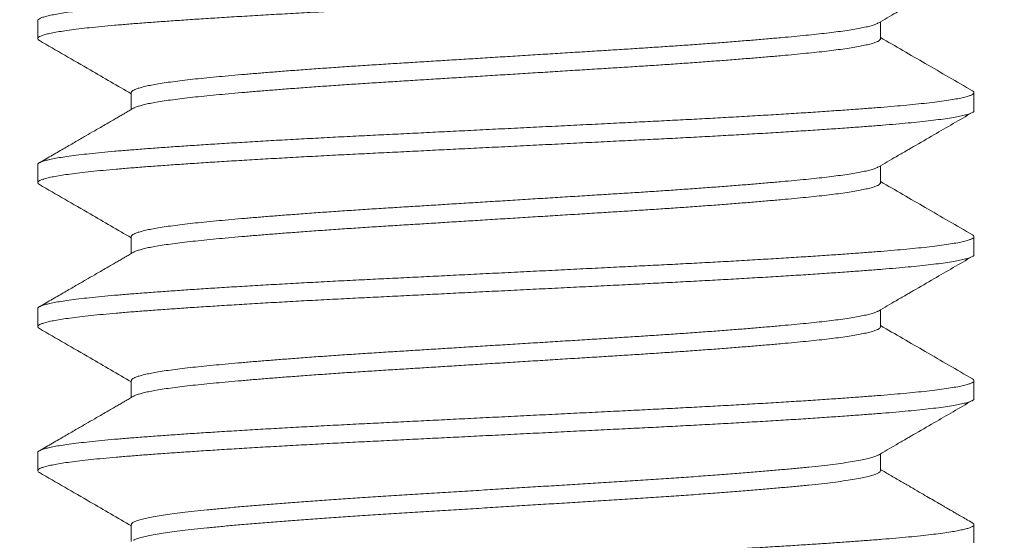
# Model space of a CAD drawing. Extents: x -39 to 195, y -55 to 171.
# Drawn here: x 80 to 80, y -4 to -4 of the extents above; entities that cross this region are included whole.
import ezdxf

# ---------------------------------------------------------------- set-up
doc = ezdxf.new("R2010")
doc.units = 0
doc.header["$MEASUREMENT"] = 0
doc.layers.get('0').update_dxf_attribs({"linetype": 'CONTINUOUS', "lineweight": 15})
doc.layers.get('DEFPOINTS').update_dxf_attribs({"linetype": 'CONTINUOUS'})
doc.layers.add('Text', color=7, linetype='CONTINUOUS')
doc.styles.add('ROMAND', font='romand.shx', dxfattribs={"oblique": 15})
doc.dimstyles.new('ROMAND', dxfattribs={"dimscale": 15, "dimtxt": 0.125, "dimasz": 0.125, "dimexe": 0.0625, "dimexo": 0.0625, "dimgap": 0.09, "dimtad": 0, "dimtih": 1, "dimtoh": 1, "dimdec": 3, "dimzin": 0, "dimdsep": 46, "dimlunit": 4, "dimtxsty": 'ROMAND', "dimcen": 0, "dimadec": 0, "dimazin": 0, "dimtfac": 1, "dimtdec": 3, "dimtofl": 0, "dimtmove": 0, "dimatfit": 3, "dimfxl": 0, "dimtolj": 1, "dimtzin": 0, "dimarcsym": 0})

# ---------------------------------------------------------------- blocks, each defined once
blk = doc.blocks.new('*D11')
at = {"layer": 'DEFPOINTS', "color": 0}
for p in [(80.37702, -1.04107), (83.42428, -1.04107), (82.66843, -3.54107)]:
    blk.add_point(p, dxfattribs=at)
at = {"layer": 'Text', "color": 0, "lineweight": -2}
for p, q in [((83.42428, -0.29107), (83.42428, 0.45893)), ((83.42428, 0.45893), (84.17428, 0.45893)), ((80.75202, -1.04107), (83.79928, -1.04107)), ((83.04343, -3.54107), (83.79928, -3.54107)), ((83.42428, -4.29107), (83.42428, -5.04107))]:
    blk.add_line(p, q, dxfattribs=at)
at = {"layer": 'Text', "color": 0}
for points in [[(83.29928, -0.29107), (83.54928, -0.29107), (83.42428, -1.04107)], [(83.29928, -4.29107), (83.54928, -4.29107), (83.42428, -3.54107)]]:
    blk.add_solid(points, dxfattribs=at)
at = {"layer": 'Text', "color": 0, "insert": (85.92027, 0.45893), "char_height": 0.75, "attachment_point": 5, "style": 'ROMAND'}
blk.add_mtext('\\A1;2{\\H1.000000x;\\S1/2;}"\\PMAX.', dxfattribs=at)
blk = doc.blocks.new('*D4')
at = {"layer": 'DEFPOINTS', "color": 0}
for p in [(80.28745, -3.08589), (80.62797, -3.33559)]:
    blk.add_point(p, dxfattribs=at)
at = {"layer": 'Text', "color": 0, "lineweight": -2}
for p, q in [((83.40157, -5.36941), (81.23279, -3.77909)), ((84.15157, -5.36941), (83.40157, -5.36941))]:
    blk.add_line(p, q, dxfattribs=at)
at = {"layer": 'Text', "color": 0}
blk.add_solid([(81.30671, -3.67829), (81.15888, -3.87989), (80.62797, -3.33559)], dxfattribs=at)
at = {"layer": 'Text', "color": 0, "insert": (88.72063, -5.36941), "char_height": 0.75, "attachment_point": 5, "style": 'ROMAND'}
blk.add_mtext('\\A1;LEVELING NUT\\P(4 per Post)', dxfattribs=at)

msp = doc.modelspace()

# ---------------------------------------------------------------- hatches: boundary and pattern name
h = msp.add_hatch()
h.set_pattern_fill('AR-CONC', color=256, scale=0.25, style=0)
h.set_pattern_definition([(50, (-81.213, -16.4843), (1.79315, -0.15688), [0.1875, -2.0625]), (355, (-81.213, -16.4843), (-0.346878, 1.88048), [0.15, -1.65]), (100.4514, (-81.0636, -16.4973), (1.446273, 1.723599), [0.15935, -1.752855]), (46.1842, (-81.213, -15.9843), (2.668103, -0.413798), [0.28125, -3.09375]), (96.6356, (-80.9907, -16.0187), (2.336657, 2.435295), [0.239026, -2.629282]), (351.1842, (-81.213, -15.9843), (2.336655, 2.435297), [0.225, -2.475]), (21, (-80.963, -16.1093), (1.492268, -1.006547), [0.1875, -2.0625]), (326, (-80.963, -16.1093), (0.608288, 1.812875), [0.15, -1.65]), (71.4514, (-80.8387, -16.1931), (2.100557, 0.806326), [0.15935, -1.752855]), (37.5, (-81.213, -16.48426), (0.0303996, 0.8322346), [0, -1.63, 0, -1.675, 0, -1.65625]), (7.5, (-81.213, -16.4843), (0.657674, 0.9860293), [0, -0.955, 0, -1.5925, 0, -0.63125]), (327.5, (-81.7705, -16.48426), (1.334556, -0.0563872), [0, -0.625, 0, -1.95, 0, -2.5875]), (317.5, (-82.0205, -16.4843), (1.4579654, 0.2502625), [0, -0.8125, 0, -1.295, 0, -1.8375])])
edge = h.paths.add_edge_path()
edge.add_line((79.95396, -7.54107), (70.66845, -7.54107))
edge.add_line((70.66845, -7.54107), (70.66845, -3.54107))
edge.add_line((70.66845, -3.54107), (72.8829, -3.54107))
edge.add_line((72.8829, -3.54107), (72.8829, -6.37877))
edge.add_arc((73.0079, -6.28502), 0.15625, 216.8699, 323.1301)
edge.add_arc((73.2579, -6.28502), 0.15625, 216.8699, 323.1301)
edge.add_line((73.3829, -6.37877), (73.3829, -3.54107))
edge.add_line((73.3829, -3.54107), (79.95396, -3.54107))
edge.add_line((79.95396, -3.54107), (79.95396, -6.37877))
edge.add_arc((80.07896, -6.28502), 0.15625, 216.8699, 323.1301)
edge.add_arc((80.32896, -6.28502), 0.15625, 216.8699, 323.1301)
edge.add_line((80.45396, -6.37877), (80.45396, -3.54107))
edge.add_line((80.45396, -3.54107), (82.66845, -3.54107))
edge.add_line((82.66845, -3.54107), (82.66845, -7.54107))
edge.add_line((82.66845, -7.54107), (80.45396, -7.54107))
edge.add_line((80.45396, -7.54107), (80.45396, -6.69167))
edge.add_arc((80.32896, -6.78542), 0.15625, 36.8699, 143.1301)
edge.add_arc((80.07896, -6.78542), 0.15625, 36.8699, 143.1301)
edge.add_line((79.95396, -6.69167), (79.95396, -7.54107))

# ---------------------------------------------------------------- linework, layer by layer
for p, q in [((79.95394, -3.8103), (79.95394, -3.81991)), ((80.40398, -3.81991), (80.40398, -3.81092)), ((80.0039, -3.84876), (80.0039, -3.85775)), ((80.45394, -3.85837), (80.45394, -3.84876)), ((79.95394, -3.88722), (79.95394, -3.89684)), ((80.40398, -3.89684), (80.40398, -3.88784)), ((80.0039, -3.92568), (80.0039, -3.93468)), ((80.45394, -3.9353), (80.45394, -3.92568)), ((79.95394, -3.96414), (79.95394, -3.97376)), ((80.40398, -3.97376), (80.40398, -3.96477)), ((80.0039, -4.00261), (80.0039, -4.0116)), ((80.45394, -4.01222), (80.45394, -4.00261)), ((79.95394, -4.04107), (79.95394, -4.05068)), ((80.40398, -4.05068), (80.40398, -4.04169)), ((80.0039, -4.07953), (80.0039, -4.08852)), ((80.45394, -4.08914), (80.45394, -4.07953))]:
    msp.add_line(p, q)
at = {"color": 8}
for points, knots in [([(80.453, -3.77083), (80.4531, -3.77088), (80.45363, -3.77113), (80.45394, -3.77157), (80.45396, -3.77216), (80.45331, -3.77275), (80.45204, -3.77336), (80.4501, -3.77399), (80.44744, -3.77464), (80.44403, -3.77531), (80.43992, -3.77598), (80.43513, -3.77664), (80.42969, -3.77731), (80.42374, -3.77795), (80.41736, -3.77857), (80.4106, -3.77917), (80.40336, -3.77976), (80.3956, -3.78036), (80.38717, -3.78098), (80.37802, -3.78162), (80.36817, -3.78228), (80.35783, -3.78295), (80.34703, -3.78361), (80.33582, -3.78428), (80.32448, -3.78493), (80.31307, -3.78556), (80.30166, -3.78618), (80.29008, -3.78678), (80.27831, -3.78736), (80.26611, -3.78797), (80.25344, -3.7886), (80.24031, -3.78926), (80.22703, -3.78992), (80.21365, -3.79058), (80.20023, -3.79125), (80.18708, -3.79191), (80.17425, -3.79254), (80.16179, -3.79317), (80.14949, -3.79378), (80.13739, -3.79438), (80.12526, -3.79498), (80.11309, -3.7956), (80.10088, -3.79624), (80.08889, -3.79689), (80.07719, -3.79755), (80.06582, -3.79822), (80.05504, -3.79888), (80.04487, -3.79952), (80.03533, -3.80014), (80.02624, -3.80077), (80.01764, -3.80138), (80.00939, -3.802), (80.00152, -3.80261), (79.99406, -3.80324), (79.98715, -3.80388), (79.98082, -3.80453), (79.9751, -3.80519), (79.97012, -3.80584), (79.96585, -3.80649), (79.96228, -3.80712), (79.95934, -3.80774), (79.95702, -3.80837), (79.95529, -3.80899), (79.95427, -3.80962), (79.95384, -3.81006), (79.95396, -3.81028), (79.95396, -3.8103)], [0, 0, 0, 0, 0.00355, 0.01897, 0.034313, 0.049741, 0.065262, 0.080857, 0.097456, 0.114092, 0.130741, 0.14738, 0.163984, 0.18053, 0.196056, 0.211491, 0.226835, 0.242248, 0.257757, 0.274288, 0.290883, 0.307516, 0.324166, 0.340806, 0.357414, 0.373022, 0.38856, 0.40401, 0.41936, 0.434757, 0.451194, 0.467719, 0.48431, 0.500941, 0.51759, 0.534232, 0.549896, 0.565512, 0.581062, 0.596526, 0.611887, 0.628204, 0.644633, 0.661151, 0.677737, 0.694366, 0.711014, 0.726708, 0.742377, 0.758002, 0.773562, 0.78904, 0.805344, 0.821651, 0.838071, 0.854584, 0.871165, 0.887791, 0.903487, 0.919183, 0.934857, 0.950489, 0.966061, 0.982488, 0.998802, 1, 1, 1, 1]), ([(80.45387, -3.78145), (80.45388, -3.78153), (80.45394, -3.78181), (80.4534, -3.7823), (80.45223, -3.7829), (80.45036, -3.78353), (80.44779, -3.78418), (80.44445, -3.78485), (80.44043, -3.78552), (80.43572, -3.78618), (80.43035, -3.78685), (80.42447, -3.78749), (80.41815, -3.78811), (80.41146, -3.78872), (80.40427, -3.7893), (80.39658, -3.7899), (80.38821, -3.79052), (80.37913, -3.79116), (80.36933, -3.79182), (80.35904, -3.79248), (80.34829, -3.79315), (80.33713, -3.79382), (80.32583, -3.79447), (80.31445, -3.7951), (80.30307, -3.79572), (80.2915, -3.79632), (80.27976, -3.79691), (80.26758, -3.79751), (80.25494, -3.79814), (80.24183, -3.7988), (80.22857, -3.79946), (80.2152, -3.80012), (80.20178, -3.80079), (80.18862, -3.80144), (80.17578, -3.80208), (80.1633, -3.80271), (80.15098, -3.80332), (80.13886, -3.80392), (80.1267, -3.80453), (80.11451, -3.80514), (80.10227, -3.80578), (80.09026, -3.80643), (80.07852, -3.80709), (80.06711, -3.80776), (80.05628, -3.80841), (80.04607, -3.80906), (80.03647, -3.80968), (80.02733, -3.81031), (80.01867, -3.81092), (80.01035, -3.81154), (80.00242, -3.81215), (79.99489, -3.81278), (79.98792, -3.81342), (79.98152, -3.81407), (79.97573, -3.81473), (79.97067, -3.81538), (79.96633, -3.81603), (79.96269, -3.81666), (79.95966, -3.81728), (79.95727, -3.81791), (79.95547, -3.81853), (79.95431, -3.81917), (79.95385, -3.8198), (79.95399, -3.82037), (79.95461, -3.82075), (79.95488, -3.82092)], [0, 0, 0, 0, 0.006462, 0.021879, 0.03739, 0.052978, 0.069571, 0.086205, 0.102855, 0.119497, 0.136107, 0.152661, 0.168198, 0.183645, 0.198994, 0.214395, 0.229894, 0.246417, 0.263006, 0.279637, 0.296287, 0.31293, 0.329544, 0.34516, 0.360708, 0.37617, 0.391529, 0.406914, 0.42334, 0.439857, 0.456441, 0.47307, 0.489719, 0.506364, 0.522033, 0.537657, 0.553216, 0.568692, 0.584066, 0.600369, 0.616787, 0.633297, 0.649877, 0.666503, 0.683151, 0.698847, 0.71452, 0.730152, 0.745723, 0.761212, 0.777531, 0.793826, 0.810235, 0.826738, 0.843313, 0.859936, 0.875632, 0.891329, 0.907007, 0.922647, 0.938227, 0.954666, 0.970996, 0.987283, 1, 1, 1, 1]), ([(80.40282, -3.81156), (80.40273, -3.81162), (80.40233, -3.81189), (80.40109, -3.81238), (80.39906, -3.81303), (80.39639, -3.81369), (80.39316, -3.81436), (80.3894, -3.81503), (80.3851, -3.81569), (80.3804, -3.81634), (80.37534, -3.81696), (80.36998, -3.81756), (80.36423, -3.81815), (80.35808, -3.81874), (80.35138, -3.81936), (80.34411, -3.82), (80.33628, -3.82066), (80.32804, -3.82133), (80.31944, -3.822), (80.31051, -3.82267), (80.30147, -3.82332), (80.29236, -3.82395), (80.28326, -3.82456), (80.274, -3.82517), (80.26461, -3.82575), (80.25486, -3.82636), (80.24474, -3.82699), (80.23426, -3.82764), (80.22364, -3.8283), (80.21295, -3.82897), (80.20221, -3.82964), (80.19168, -3.83029), (80.18141, -3.83093), (80.17143, -3.83155), (80.16157, -3.83216), (80.15186, -3.83277), (80.14214, -3.83337), (80.13238, -3.83399), (80.12259, -3.83463), (80.11298, -3.83528), (80.10359, -3.83594), (80.09445, -3.8366), (80.08579, -3.83726), (80.07762, -3.8379), (80.06994, -3.83853), (80.06263, -3.83915), (80.05569, -3.83977), (80.04904, -3.84038), (80.04269, -3.841), (80.03667, -3.84163), (80.03109, -3.84227), (80.02597, -3.84292), (80.02134, -3.84358), (80.01729, -3.84423), (80.01382, -3.84487), (80.0109, -3.8455), (80.00848, -3.84613), (80.00657, -3.84675), (80.00512, -3.84738), (80.00423, -3.84801), (80.00385, -3.84847), (80.00393, -3.84872), (80.00395, -3.84876)], [0, 0, 0, 0, 0.005146, 0.021702, 0.039326, 0.056993, 0.074677, 0.092353, 0.109995, 0.127577, 0.144079, 0.160485, 0.176787, 0.193144, 0.209605, 0.227154, 0.244774, 0.262438, 0.280122, 0.2978, 0.315445, 0.332031, 0.348545, 0.364967, 0.381279, 0.397619, 0.415065, 0.432608, 0.450222, 0.467884, 0.485567, 0.503246, 0.519888, 0.536483, 0.553008, 0.569445, 0.585773, 0.603089, 0.620526, 0.638061, 0.655671, 0.67333, 0.691012, 0.707683, 0.72433, 0.740933, 0.75747, 0.773922, 0.791254, 0.808559, 0.825987, 0.843515, 0.86112, 0.878776, 0.895446, 0.912119, 0.928771, 0.945382, 0.96193, 0.97939, 0.996733, 1, 1, 1, 1]), ([(80.40392, -3.81991), (80.40393, -3.82), (80.40398, -3.82027), (80.40354, -3.82076), (80.40261, -3.82136), (80.40111, -3.82199), (80.39905, -3.82264), (80.39639, -3.82331), (80.39316, -3.82398), (80.3894, -3.82464), (80.3851, -3.82531), (80.3804, -3.82595), (80.37534, -3.82658), (80.36998, -3.82718), (80.36423, -3.82776), (80.35808, -3.82836), (80.35138, -3.82898), (80.34411, -3.82962), (80.33628, -3.83028), (80.32804, -3.83095), (80.31944, -3.83161), (80.31051, -3.83228), (80.30147, -3.83293), (80.29236, -3.83357), (80.28326, -3.83418), (80.274, -3.83478), (80.26461, -3.83537), (80.25486, -3.83597), (80.24474, -3.8366), (80.23426, -3.83726), (80.22364, -3.83792), (80.21295, -3.83858), (80.20221, -3.83925), (80.19168, -3.83991), (80.18141, -3.84055), (80.17143, -3.84117), (80.16157, -3.84178), (80.15186, -3.84238), (80.14214, -3.84299), (80.13238, -3.8436), (80.12259, -3.84424), (80.11298, -3.84489), (80.10359, -3.84555), (80.09445, -3.84622), (80.08579, -3.84688), (80.07762, -3.84752), (80.06994, -3.84814), (80.06263, -3.84877), (80.05569, -3.84938), (80.04904, -3.85), (80.04269, -3.85062), (80.03667, -3.85124), (80.03109, -3.85188), (80.02597, -3.85253), (80.02134, -3.85319), (80.01729, -3.85384), (80.01382, -3.85449), (80.0109, -3.85512), (80.00848, -3.85574), (80.0066, -3.85637), (80.00546, -3.85682), (80.00511, -3.85707), (80.00505, -3.85711)], [0, 0, 0, 0, 0.006823, 0.023198, 0.039673, 0.05623, 0.073855, 0.091523, 0.109208, 0.126885, 0.144528, 0.162112, 0.178614, 0.195022, 0.211324, 0.227682, 0.244144, 0.261695, 0.279315, 0.296981, 0.314666, 0.332344, 0.349991, 0.366577, 0.383092, 0.399515, 0.415829, 0.432169, 0.449617, 0.46716, 0.484776, 0.502439, 0.520123, 0.537803, 0.554446, 0.571042, 0.587568, 0.604006, 0.620335, 0.637652, 0.65509, 0.672626, 0.690237, 0.707897, 0.72558, 0.742252, 0.7589, 0.775504, 0.792043, 0.808495, 0.825828, 0.843135, 0.860564, 0.878093, 0.895698, 0.913355, 0.930027, 0.9467, 0.963354, 0.979965, 0.996515, 1, 1, 1, 1]), ([(80.45304, -3.84776), (80.45308, -3.84778), (80.45357, -3.848), (80.4539, -3.84842), (80.454, -3.84901), (80.45342, -3.8496), (80.45223, -3.85021), (80.45036, -3.85084), (80.44779, -3.85149), (80.44445, -3.85216), (80.44043, -3.85282), (80.43572, -3.85349), (80.43035, -3.85415), (80.42447, -3.8548), (80.41815, -3.85542), (80.41146, -3.85602), (80.40427, -3.85661), (80.39658, -3.85721), (80.38821, -3.85782), (80.37913, -3.85847), (80.36933, -3.85913), (80.35904, -3.85979), (80.34829, -3.86046), (80.33713, -3.86113), (80.32583, -3.86178), (80.31445, -3.86241), (80.30307, -3.86302), (80.2915, -3.86363), (80.27976, -3.86422), (80.26758, -3.86482), (80.25494, -3.86545), (80.24183, -3.8661), (80.22857, -3.86676), (80.2152, -3.86743), (80.20178, -3.8681), (80.18862, -3.86875), (80.17578, -3.86939), (80.1633, -3.87001), (80.15098, -3.87063), (80.13886, -3.87123), (80.1267, -3.87183), (80.11451, -3.87245), (80.10227, -3.87309), (80.09026, -3.87374), (80.07852, -3.8744), (80.06711, -3.87507), (80.05628, -3.87572), (80.04607, -3.87636), (80.03647, -3.87699), (80.02733, -3.87761), (80.01867, -3.87823), (80.01035, -3.87885), (80.00242, -3.87946), (79.99489, -3.88009), (79.98792, -3.88073), (79.98152, -3.88138), (79.97573, -3.88204), (79.97067, -3.88269), (79.96633, -3.88333), (79.96269, -3.88396), (79.95966, -3.88459), (79.95727, -3.88521), (79.95546, -3.88584), (79.95435, -3.88647), (79.95387, -3.88693), (79.95398, -3.88718), (79.95399, -3.88722)], [0, 0, 0, 0, 0.001601, 0.017034, 0.032378, 0.047795, 0.063307, 0.078895, 0.095488, 0.112122, 0.128772, 0.145415, 0.162025, 0.17858, 0.194116, 0.209564, 0.224914, 0.240315, 0.255814, 0.272337, 0.288927, 0.305558, 0.322208, 0.338852, 0.355466, 0.371082, 0.38663, 0.402092, 0.417452, 0.432837, 0.449264, 0.465781, 0.482366, 0.498994, 0.515644, 0.532289, 0.547958, 0.563582, 0.579142, 0.594618, 0.609992, 0.626296, 0.642714, 0.659225, 0.675805, 0.692431, 0.709079, 0.724775, 0.740449, 0.756081, 0.771652, 0.787142, 0.803461, 0.819756, 0.836165, 0.852669, 0.869244, 0.885867, 0.901563, 0.917261, 0.932939, 0.948579, 0.96416, 0.9806, 0.996929, 1, 1, 1, 1]), ([(80.45388, -3.85837), (80.45389, -3.85843), (80.45398, -3.85869), (80.45349, -3.85914), (80.45241, -3.85975), (80.45062, -3.86038), (80.44813, -3.86103), (80.44487, -3.86169), (80.44092, -3.86236), (80.43629, -3.86303), (80.431, -3.86369), (80.42519, -3.86434), (80.41894, -3.86496), (80.4123, -3.86557), (80.40517, -3.86615), (80.39755, -3.86675), (80.38924, -3.86737), (80.38022, -3.86801), (80.37049, -3.86867), (80.36025, -3.86933), (80.34955, -3.87), (80.33844, -3.87067), (80.32717, -3.87132), (80.31582, -3.87195), (80.30447, -3.87257), (80.29292, -3.87317), (80.2812, -3.87376), (80.26905, -3.87436), (80.25643, -3.87499), (80.24335, -3.87564), (80.2301, -3.8763), (80.21674, -3.87697), (80.20332, -3.87764), (80.19016, -3.87829), (80.17731, -3.87893), (80.16482, -3.87955), (80.15248, -3.88017), (80.14033, -3.88077), (80.12815, -3.88138), (80.11593, -3.88199), (80.10367, -3.88263), (80.09163, -3.88328), (80.07986, -3.88394), (80.0684, -3.8846), (80.05754, -3.88526), (80.04727, -3.8859), (80.03762, -3.88653), (80.02842, -3.88715), (80.0197, -3.88777), (80.01132, -3.88839), (80.00332, -3.88901), (79.99573, -3.88963), (79.9887, -3.89027), (79.98223, -3.89092), (79.97636, -3.89158), (79.97123, -3.89223), (79.96682, -3.89287), (79.9631, -3.8935), (79.96, -3.89413), (79.95753, -3.89475), (79.95565, -3.89538), (79.95441, -3.89601), (79.95387, -3.89665), (79.95395, -3.89725), (79.95456, -3.89765), (79.95485, -3.89784)], [0, 0, 0, 0, 0.004586, 0.019989, 0.035489, 0.051067, 0.067653, 0.084283, 0.100931, 0.117574, 0.134189, 0.15075, 0.166295, 0.181754, 0.19711, 0.212497, 0.227984, 0.244497, 0.261079, 0.277706, 0.294354, 0.310998, 0.327616, 0.343237, 0.358794, 0.374267, 0.389637, 0.405008, 0.421421, 0.437928, 0.454505, 0.471129, 0.487776, 0.504422, 0.520094, 0.535724, 0.551291, 0.566778, 0.582164, 0.598455, 0.61486, 0.631359, 0.647932, 0.664553, 0.681198, 0.696895, 0.712571, 0.728209, 0.743787, 0.759286, 0.775619, 0.791902, 0.808298, 0.824791, 0.841358, 0.857976, 0.87367, 0.889367, 0.905048, 0.920692, 0.93628, 0.95273, 0.969072, 0.985351, 1, 1, 1, 1]), ([(80.40282, -3.88848), (80.40273, -3.88855), (80.40233, -3.88881), (80.40109, -3.8893), (80.39906, -3.88995), (80.39639, -3.89062), (80.39316, -3.89129), (80.3894, -3.89195), (80.3851, -3.89262), (80.3804, -3.89326), (80.37534, -3.89388), (80.36998, -3.89449), (80.36423, -3.89507), (80.35808, -3.89567), (80.35138, -3.89629), (80.34411, -3.89693), (80.33628, -3.89759), (80.32804, -3.89825), (80.31944, -3.89892), (80.31051, -3.89959), (80.30147, -3.90024), (80.29236, -3.90087), (80.28326, -3.90149), (80.274, -3.90209), (80.26461, -3.90268), (80.25486, -3.90328), (80.24474, -3.90391), (80.23426, -3.90457), (80.22364, -3.90523), (80.21295, -3.90589), (80.20221, -3.90656), (80.19168, -3.90721), (80.18141, -3.90785), (80.17143, -3.90847), (80.16157, -3.90909), (80.15186, -3.90969), (80.14214, -3.9103), (80.13238, -3.91091), (80.12259, -3.91155), (80.11298, -3.9122), (80.10359, -3.91286), (80.09445, -3.91353), (80.08579, -3.91418), (80.07762, -3.91483), (80.06994, -3.91545), (80.06263, -3.91608), (80.05569, -3.91669), (80.04904, -3.91731), (80.04269, -3.91792), (80.03667, -3.91855), (80.03109, -3.91919), (80.02597, -3.91984), (80.02134, -3.9205), (80.01729, -3.92115), (80.01382, -3.92179), (80.0109, -3.92242), (80.00848, -3.92305), (80.00657, -3.92368), (80.00512, -3.9243), (80.00423, -3.92493), (80.00385, -3.9254), (80.00393, -3.92564), (80.00395, -3.92568)], [0, 0, 0, 0, 0.005146, 0.021702, 0.039326, 0.056993, 0.074677, 0.092353, 0.109995, 0.127577, 0.144079, 0.160485, 0.176787, 0.193144, 0.209605, 0.227154, 0.244774, 0.262438, 0.280122, 0.2978, 0.315445, 0.332031, 0.348545, 0.364967, 0.381279, 0.397619, 0.415065, 0.432608, 0.450222, 0.467884, 0.485567, 0.503246, 0.519888, 0.536483, 0.553008, 0.569445, 0.585773, 0.603089, 0.620526, 0.638061, 0.655671, 0.67333, 0.691012, 0.707683, 0.72433, 0.740933, 0.75747, 0.773922, 0.791254, 0.808559, 0.825987, 0.843515, 0.86112, 0.878776, 0.895446, 0.912119, 0.928771, 0.945382, 0.96193, 0.97939, 0.996733, 1, 1, 1, 1]), ([(80.40392, -3.89684), (80.40393, -3.89692), (80.40398, -3.8972), (80.40354, -3.89768), (80.40261, -3.89829), (80.40111, -3.89892), (80.39905, -3.89957), (80.39639, -3.90023), (80.39316, -3.9009), (80.3894, -3.90157), (80.3851, -3.90223), (80.3804, -3.90288), (80.37534, -3.9035), (80.36998, -3.9041), (80.36423, -3.90469), (80.35808, -3.90528), (80.35138, -3.9059), (80.34411, -3.90654), (80.33628, -3.9072), (80.32804, -3.90787), (80.31944, -3.90854), (80.31051, -3.90921), (80.30147, -3.90986), (80.29236, -3.91049), (80.28326, -3.9111), (80.274, -3.9117), (80.26461, -3.91229), (80.25486, -3.9129), (80.24474, -3.91353), (80.23426, -3.91418), (80.22364, -3.91484), (80.21295, -3.91551), (80.20221, -3.91617), (80.19168, -3.91683), (80.18141, -3.91747), (80.17143, -3.91809), (80.16157, -3.9187), (80.15186, -3.91931), (80.14214, -3.91991), (80.13238, -3.92053), (80.12259, -3.92117), (80.11298, -3.92182), (80.10359, -3.92248), (80.09445, -3.92314), (80.08579, -3.9238), (80.07762, -3.92444), (80.06994, -3.92507), (80.06263, -3.92569), (80.05569, -3.92631), (80.04904, -3.92692), (80.04269, -3.92754), (80.03667, -3.92817), (80.03109, -3.92881), (80.02597, -3.92946), (80.02134, -3.93012), (80.01729, -3.93077), (80.01382, -3.93141), (80.0109, -3.93204), (80.00848, -3.93267), (80.0066, -3.93329), (80.00546, -3.93375), (80.00511, -3.93399), (80.00505, -3.93404)], [0, 0, 0, 0, 0.006823, 0.023198, 0.039673, 0.05623, 0.073855, 0.091523, 0.109208, 0.126885, 0.144528, 0.162112, 0.178614, 0.195022, 0.211324, 0.227682, 0.244144, 0.261695, 0.279315, 0.296981, 0.314666, 0.332344, 0.349991, 0.366577, 0.383092, 0.399515, 0.415829, 0.432169, 0.449617, 0.46716, 0.484776, 0.502439, 0.520123, 0.537803, 0.554446, 0.571042, 0.587568, 0.604006, 0.620335, 0.637652, 0.65509, 0.672626, 0.690237, 0.707897, 0.72558, 0.742252, 0.7589, 0.775504, 0.792043, 0.808495, 0.825828, 0.843135, 0.860564, 0.878093, 0.895698, 0.913355, 0.930027, 0.9467, 0.963354, 0.979965, 0.996515, 1, 1, 1, 1]), ([(80.45304, -3.92468), (80.45308, -3.9247), (80.45357, -3.92492), (80.4539, -3.92534), (80.454, -3.92593), (80.45342, -3.92653), (80.45223, -3.92713), (80.45036, -3.92776), (80.44779, -3.92841), (80.44445, -3.92908), (80.44043, -3.92975), (80.43572, -3.93041), (80.43035, -3.93108), (80.42447, -3.93172), (80.41815, -3.93235), (80.41146, -3.93295), (80.40427, -3.93353), (80.39658, -3.93413), (80.38821, -3.93475), (80.37913, -3.93539), (80.36933, -3.93605), (80.35904, -3.93672), (80.34829, -3.93738), (80.33713, -3.93805), (80.32583, -3.9387), (80.31445, -3.93934), (80.30307, -3.93995), (80.2915, -3.94055), (80.27976, -3.94114), (80.26758, -3.94174), (80.25494, -3.94237), (80.24183, -3.94303), (80.22857, -3.94369), (80.2152, -3.94435), (80.20178, -3.94502), (80.18862, -3.94568), (80.17578, -3.94632), (80.1633, -3.94694), (80.15098, -3.94755), (80.13886, -3.94815), (80.1267, -3.94876), (80.11451, -3.94937), (80.10227, -3.95001), (80.09026, -3.95066), (80.07852, -3.95132), (80.06711, -3.95199), (80.05628, -3.95265), (80.04607, -3.95329), (80.03647, -3.95391), (80.02733, -3.95454), (80.01867, -3.95515), (80.01035, -3.95577), (80.00242, -3.95639), (79.99489, -3.95701), (79.98792, -3.95765), (79.98152, -3.9583), (79.97573, -3.95896), (79.97067, -3.95961), (79.96633, -3.96026), (79.96269, -3.96089), (79.95966, -3.96151), (79.95727, -3.96214), (79.95546, -3.96277), (79.95435, -3.9634), (79.95387, -3.96386), (79.95398, -3.96411), (79.95399, -3.96414)], [0, 0, 0, 0, 0.001601, 0.017034, 0.032378, 0.047795, 0.063307, 0.078895, 0.095488, 0.112122, 0.128772, 0.145415, 0.162025, 0.17858, 0.194116, 0.209564, 0.224914, 0.240315, 0.255814, 0.272337, 0.288927, 0.305558, 0.322208, 0.338852, 0.355466, 0.371082, 0.38663, 0.402092, 0.417452, 0.432837, 0.449264, 0.465781, 0.482366, 0.498994, 0.515644, 0.532289, 0.547958, 0.563582, 0.579142, 0.594618, 0.609992, 0.626296, 0.642714, 0.659225, 0.675805, 0.692431, 0.709079, 0.724775, 0.740449, 0.756081, 0.771652, 0.787142, 0.803461, 0.819756, 0.836165, 0.852669, 0.869244, 0.885867, 0.901563, 0.917261, 0.932939, 0.948579, 0.96416, 0.9806, 0.996929, 1, 1, 1, 1]), ([(80.45388, -3.9353), (80.45389, -3.93536), (80.45398, -3.93561), (80.45349, -3.93607), (80.45241, -3.93667), (80.45062, -3.9373), (80.44813, -3.93795), (80.44487, -3.93862), (80.44092, -3.93929), (80.43629, -3.93995), (80.431, -3.94062), (80.42519, -3.94126), (80.41894, -3.94189), (80.4123, -3.94249), (80.40517, -3.94308), (80.39755, -3.94367), (80.38924, -3.94429), (80.38022, -3.94493), (80.37049, -3.94559), (80.36025, -3.94625), (80.34955, -3.94692), (80.33844, -3.94759), (80.32717, -3.94824), (80.31582, -3.94888), (80.30447, -3.94949), (80.29292, -3.95009), (80.2812, -3.95068), (80.26905, -3.95129), (80.25643, -3.95192), (80.24335, -3.95257), (80.2301, -3.95323), (80.21674, -3.95389), (80.20332, -3.95456), (80.19016, -3.95521), (80.17731, -3.95585), (80.16482, -3.95648), (80.15248, -3.95709), (80.14033, -3.9577), (80.12815, -3.9583), (80.11593, -3.95891), (80.10367, -3.95955), (80.09163, -3.9602), (80.07986, -3.96086), (80.0684, -3.96153), (80.05754, -3.96218), (80.04727, -3.96283), (80.03762, -3.96345), (80.02842, -3.96408), (80.0197, -3.96469), (80.01132, -3.96531), (80.00332, -3.96593), (79.99573, -3.96655), (79.9887, -3.96719), (79.98223, -3.96784), (79.97636, -3.9685), (79.97123, -3.96915), (79.96682, -3.96979), (79.9631, -3.97042), (79.96, -3.97105), (79.95753, -3.97168), (79.95565, -3.97231), (79.95441, -3.97294), (79.95387, -3.97357), (79.95395, -3.97417), (79.95456, -3.97457), (79.95485, -3.97476)], [0, 0, 0, 0, 0.004586, 0.019989, 0.035489, 0.051067, 0.067653, 0.084283, 0.100931, 0.117574, 0.134189, 0.15075, 0.166295, 0.181754, 0.19711, 0.212497, 0.227984, 0.244497, 0.261079, 0.277706, 0.294354, 0.310998, 0.327616, 0.343237, 0.358794, 0.374267, 0.389637, 0.405008, 0.421421, 0.437928, 0.454505, 0.471129, 0.487776, 0.504422, 0.520094, 0.535724, 0.551291, 0.566778, 0.582164, 0.598455, 0.61486, 0.631359, 0.647932, 0.664553, 0.681198, 0.696895, 0.712571, 0.728209, 0.743787, 0.759286, 0.775619, 0.791902, 0.808298, 0.824791, 0.841358, 0.857976, 0.87367, 0.889367, 0.905048, 0.920692, 0.93628, 0.95273, 0.969072, 0.985351, 1, 1, 1, 1]), ([(80.40282, -3.96541), (80.40273, -3.96547), (80.40233, -3.96574), (80.40109, -3.96623), (80.39906, -3.96687), (80.39639, -3.96754), (80.39316, -3.96821), (80.3894, -3.96888), (80.3851, -3.96954), (80.3804, -3.97018), (80.37534, -3.97081), (80.36998, -3.97141), (80.36423, -3.972), (80.35808, -3.97259), (80.35138, -3.97321), (80.34411, -3.97385), (80.33628, -3.97451), (80.32804, -3.97518), (80.31944, -3.97585), (80.31051, -3.97651), (80.30147, -3.97716), (80.29236, -3.9778), (80.28326, -3.97841), (80.274, -3.97901), (80.26461, -3.9796), (80.25486, -3.98021), (80.24474, -3.98084), (80.23426, -3.98149), (80.22364, -3.98215), (80.21295, -3.98281), (80.20221, -3.98348), (80.19168, -3.98414), (80.18141, -3.98478), (80.17143, -3.9854), (80.16157, -3.98601), (80.15186, -3.98662), (80.14214, -3.98722), (80.13238, -3.98783), (80.12259, -3.98847), (80.11298, -3.98913), (80.10359, -3.98979), (80.09445, -3.99045), (80.08579, -3.99111), (80.07762, -3.99175), (80.06994, -3.99238), (80.06263, -3.993), (80.05569, -3.99361), (80.04904, -3.99423), (80.04269, -3.99485), (80.03667, -3.99547), (80.03109, -3.99611), (80.02597, -3.99676), (80.02134, -3.99742), (80.01729, -3.99808), (80.01382, -3.99872), (80.0109, -3.99935), (80.00848, -3.99998), (80.00657, -4.0006), (80.00512, -4.00123), (80.00423, -4.00186), (80.00385, -4.00232), (80.00393, -4.00257), (80.00395, -4.00261)], [0, 0, 0, 0, 0.005146, 0.021702, 0.039326, 0.056993, 0.074677, 0.092353, 0.109995, 0.127577, 0.144079, 0.160485, 0.176787, 0.193144, 0.209605, 0.227154, 0.244774, 0.262438, 0.280122, 0.2978, 0.315445, 0.332031, 0.348545, 0.364967, 0.381279, 0.397619, 0.415065, 0.432608, 0.450222, 0.467884, 0.485567, 0.503246, 0.519888, 0.536483, 0.553008, 0.569445, 0.585773, 0.603089, 0.620526, 0.638061, 0.655671, 0.67333, 0.691012, 0.707683, 0.72433, 0.740933, 0.75747, 0.773922, 0.791254, 0.808559, 0.825987, 0.843515, 0.86112, 0.878776, 0.895446, 0.912119, 0.928771, 0.945382, 0.96193, 0.97939, 0.996733, 1, 1, 1, 1]), ([(80.40392, -3.97376), (80.40393, -3.97384), (80.40398, -3.97412), (80.40354, -3.9746), (80.40261, -3.97521), (80.40111, -3.97584), (80.39905, -3.97649), (80.39639, -3.97716), (80.39316, -3.97782), (80.3894, -3.97849), (80.3851, -3.97915), (80.3804, -3.9798), (80.37534, -3.98042), (80.36998, -3.98102), (80.36423, -3.98161), (80.35808, -3.98221), (80.35138, -3.98283), (80.34411, -3.98347), (80.33628, -3.98413), (80.32804, -3.98479), (80.31944, -3.98546), (80.31051, -3.98613), (80.30147, -3.98678), (80.29236, -3.98741), (80.28326, -3.98802), (80.274, -3.98863), (80.26461, -3.98922), (80.25486, -3.98982), (80.24474, -3.99045), (80.23426, -3.9911), (80.22364, -3.99176), (80.21295, -3.99243), (80.20221, -3.9931), (80.19168, -3.99375), (80.18141, -3.99439), (80.17143, -3.99501), (80.16157, -3.99563), (80.15186, -3.99623), (80.14214, -3.99683), (80.13238, -3.99745), (80.12259, -3.99809), (80.11298, -3.99874), (80.10359, -3.9994), (80.09445, -4.00007), (80.08579, -4.00072), (80.07762, -4.00136), (80.06994, -4.00199), (80.06263, -4.00261), (80.05569, -4.00323), (80.04904, -4.00385), (80.04269, -4.00446), (80.03667, -4.00509), (80.03109, -4.00573), (80.02597, -4.00638), (80.02134, -4.00704), (80.01729, -4.00769), (80.01382, -4.00833), (80.0109, -4.00896), (80.00848, -4.00959), (80.0066, -4.01021), (80.00546, -4.01067), (80.00511, -4.01092), (80.00505, -4.01096)], [0, 0, 0, 0, 0.006823, 0.023198, 0.039673, 0.05623, 0.073855, 0.091523, 0.109208, 0.126885, 0.144528, 0.162112, 0.178614, 0.195022, 0.211324, 0.227682, 0.244144, 0.261695, 0.279315, 0.296981, 0.314666, 0.332344, 0.349991, 0.366577, 0.383092, 0.399515, 0.415829, 0.432169, 0.449617, 0.46716, 0.484776, 0.502439, 0.520123, 0.537803, 0.554446, 0.571042, 0.587568, 0.604006, 0.620335, 0.637652, 0.65509, 0.672626, 0.690237, 0.707897, 0.72558, 0.742252, 0.7589, 0.775504, 0.792043, 0.808495, 0.825828, 0.843135, 0.860564, 0.878093, 0.895698, 0.913355, 0.930027, 0.9467, 0.963354, 0.979965, 0.996515, 1, 1, 1, 1]), ([(80.45304, -4.0016), (80.45308, -4.00162), (80.45357, -4.00185), (80.4539, -4.00227), (80.454, -4.00285), (80.45342, -4.00345), (80.45223, -4.00406), (80.45036, -4.00469), (80.44779, -4.00534), (80.44445, -4.006), (80.44043, -4.00667), (80.43572, -4.00734), (80.43035, -4.008), (80.42447, -4.00865), (80.41815, -4.00927), (80.41146, -4.00987), (80.40427, -4.01046), (80.39658, -4.01105), (80.38821, -4.01167), (80.37913, -4.01231), (80.36933, -4.01297), (80.35904, -4.01364), (80.34829, -4.01431), (80.33713, -4.01497), (80.32583, -4.01563), (80.31445, -4.01626), (80.30307, -4.01687), (80.2915, -4.01747), (80.27976, -4.01806), (80.26758, -4.01867), (80.25494, -4.0193), (80.24183, -4.01995), (80.22857, -4.02061), (80.2152, -4.02128), (80.20178, -4.02194), (80.18862, -4.0226), (80.17578, -4.02324), (80.1633, -4.02386), (80.15098, -4.02447), (80.13886, -4.02508), (80.1267, -4.02568), (80.11451, -4.02629), (80.10227, -4.02694), (80.09026, -4.02759), (80.07852, -4.02825), (80.06711, -4.02891), (80.05628, -4.02957), (80.04607, -4.03021), (80.03647, -4.03084), (80.02733, -4.03146), (80.01867, -4.03207), (80.01035, -4.03269), (80.00242, -4.03331), (79.99489, -4.03393), (79.98792, -4.03457), (79.98152, -4.03523), (79.97573, -4.03588), (79.97067, -4.03654), (79.96633, -4.03718), (79.96269, -4.03781), (79.95966, -4.03844), (79.95727, -4.03906), (79.95546, -4.03969), (79.95435, -4.04032), (79.95387, -4.04078), (79.95398, -4.04103), (79.95399, -4.04107)], [0, 0, 0, 0, 0.001601, 0.017034, 0.032378, 0.047795, 0.063307, 0.078895, 0.095488, 0.112122, 0.128772, 0.145415, 0.162025, 0.17858, 0.194116, 0.209564, 0.224914, 0.240315, 0.255814, 0.272337, 0.288927, 0.305558, 0.322208, 0.338852, 0.355466, 0.371082, 0.38663, 0.402092, 0.417452, 0.432837, 0.449264, 0.465781, 0.482366, 0.498994, 0.515644, 0.532289, 0.547958, 0.563582, 0.579142, 0.594618, 0.609992, 0.626296, 0.642714, 0.659225, 0.675805, 0.692431, 0.709079, 0.724775, 0.740449, 0.756081, 0.771652, 0.787142, 0.803461, 0.819756, 0.836165, 0.852669, 0.869244, 0.885867, 0.901563, 0.917261, 0.932939, 0.948579, 0.96416, 0.9806, 0.996929, 1, 1, 1, 1]), ([(80.45388, -4.01222), (80.45389, -4.01228), (80.45398, -4.01253), (80.45349, -4.01299), (80.45241, -4.0136), (80.45062, -4.01423), (80.44813, -4.01487), (80.44487, -4.01554), (80.44092, -4.01621), (80.43629, -4.01688), (80.431, -4.01754), (80.42519, -4.01819), (80.41894, -4.01881), (80.4123, -4.01941), (80.40517, -4.02), (80.39755, -4.02059), (80.38924, -4.02121), (80.38022, -4.02185), (80.37049, -4.02251), (80.36025, -4.02318), (80.34955, -4.02385), (80.33844, -4.02451), (80.32717, -4.02517), (80.31582, -4.0258), (80.30447, -4.02641), (80.29292, -4.02702), (80.2812, -4.02761), (80.26905, -4.02821), (80.25643, -4.02884), (80.24335, -4.02949), (80.2301, -4.03015), (80.21674, -4.03081), (80.20332, -4.03148), (80.19016, -4.03214), (80.17731, -4.03278), (80.16482, -4.0334), (80.15248, -4.03401), (80.14033, -4.03462), (80.12815, -4.03522), (80.11593, -4.03584), (80.10367, -4.03648), (80.09163, -4.03713), (80.07986, -4.03779), (80.0684, -4.03845), (80.05754, -4.03911), (80.04727, -4.03975), (80.03762, -4.04038), (80.02842, -4.041), (80.0197, -4.04162), (80.01132, -4.04223), (80.00332, -4.04285), (79.99573, -4.04348), (79.9887, -4.04412), (79.98223, -4.04477), (79.97636, -4.04542), (79.97123, -4.04608), (79.96682, -4.04672), (79.9631, -4.04735), (79.96, -4.04798), (79.95753, -4.0486), (79.95565, -4.04923), (79.95441, -4.04986), (79.95387, -4.05049), (79.95395, -4.05109), (79.95456, -4.0515), (79.95485, -4.05169)], [0, 0, 0, 0, 0.004586, 0.019989, 0.035489, 0.051067, 0.067653, 0.084283, 0.100931, 0.117574, 0.134189, 0.15075, 0.166295, 0.181754, 0.19711, 0.212497, 0.227984, 0.244497, 0.261079, 0.277706, 0.294354, 0.310998, 0.327616, 0.343237, 0.358794, 0.374267, 0.389637, 0.405008, 0.421421, 0.437928, 0.454505, 0.471129, 0.487776, 0.504422, 0.520094, 0.535724, 0.551291, 0.566778, 0.582164, 0.598455, 0.61486, 0.631359, 0.647932, 0.664553, 0.681198, 0.696895, 0.712571, 0.728209, 0.743787, 0.759286, 0.775619, 0.791902, 0.808298, 0.824791, 0.841358, 0.857976, 0.87367, 0.889367, 0.905048, 0.920692, 0.93628, 0.95273, 0.969072, 0.985351, 1, 1, 1, 1]), ([(80.40286, -4.04233), (80.40244, -4.04254), (80.40158, -4.04299), (80.39949, -4.04367), (80.39676, -4.04438), (80.39332, -4.0451), (80.38917, -4.04584), (80.38426, -4.04659), (80.37873, -4.04732), (80.37261, -4.04805), (80.36592, -4.04875), (80.3588, -4.04945), (80.35128, -4.05014), (80.3434, -4.05083), (80.33503, -4.05154), (80.32622, -4.05224), (80.31682, -4.05297), (80.30685, -4.0537), (80.29634, -4.05445), (80.28555, -4.05518), (80.27453, -4.0559), (80.2633, -4.0566), (80.25207, -4.0573), (80.24085, -4.058), (80.22966, -4.0587), (80.21836, -4.0594), (80.20698, -4.06011), (80.19536, -4.06083), (80.18355, -4.06156), (80.17163, -4.06231), (80.15988, -4.06304), (80.14835, -4.06376), (80.13705, -4.06446), (80.12618, -4.06516), (80.11571, -4.06586), (80.10569, -4.06656), (80.09594, -4.06726), (80.08653, -4.06797), (80.07732, -4.06869), (80.06838, -4.06943), (80.05978, -4.07017), (80.05175, -4.0709), (80.0443, -4.07161), (80.03743, -4.07231), (80.03124, -4.07302), (80.02571, -4.07372), (80.02083, -4.07442), (80.01654, -4.07513), (80.01284, -4.07583), (80.00971, -4.07656), (80.00719, -4.07729), (80.00533, -4.07803), (80.00426, -4.07875), (80.00381, -4.07925), (80.00392, -4.07951), (80.00393, -4.07953)], [0, 0, 0, 0, 0.0174041, 0.0360846, 0.0548185, 0.0735752, 0.0934594, 0.1132986, 0.1330568, 0.1526991, 0.1721915, 0.1916814, 0.2101962, 0.2288162, 0.2475124, 0.2662546, 0.2850123, 0.3048894, 0.3247133, 0.3444481, 0.3640592, 0.3835218, 0.4030488, 0.4215916, 0.4402328, 0.4589428, 0.4776916, 0.4964485, 0.5163166, 0.5361233, 0.555833, 0.5754111, 0.5948611, 0.6144236, 0.6329928, 0.6516534, 0.6703755, 0.6891291, 0.7078833, 0.7277407, 0.7475284, 0.767211, 0.7867544, 0.8062092, 0.8258054, 0.8443994, 0.8630775, 0.8818101, 0.9005666, 0.9193165, 0.9391611, 0.9589279, 0.9785818, 0.9980889, 1, 1, 1, 1]), ([(80.40394, -4.05059), (80.40392, -4.0508), (80.4039, -4.05123), (80.40304, -4.0519), (80.4016, -4.05259), (80.39949, -4.05329), (80.39676, -4.054), (80.39332, -4.05472), (80.38917, -4.05545), (80.38426, -4.0562), (80.37873, -4.05694), (80.37261, -4.05766), (80.36592, -4.05837), (80.3588, -4.05906), (80.35128, -4.05976), (80.3434, -4.06045), (80.33503, -4.06115), (80.32622, -4.06186), (80.31682, -4.06258), (80.30685, -4.06332), (80.29634, -4.06406), (80.28555, -4.0648), (80.27453, -4.06552), (80.2633, -4.06622), (80.25207, -4.06692), (80.24085, -4.06762), (80.22966, -4.06831), (80.21836, -4.06901), (80.20698, -4.06972), (80.19536, -4.07045), (80.18355, -4.07118), (80.17163, -4.07192), (80.15988, -4.07265), (80.14835, -4.07337), (80.13705, -4.07407), (80.12618, -4.07477), (80.11571, -4.07548), (80.10569, -4.07617), (80.09594, -4.07688), (80.08653, -4.07759), (80.07732, -4.07831), (80.06838, -4.07904), (80.05978, -4.07978), (80.05175, -4.08051), (80.0443, -4.08122), (80.03743, -4.08193), (80.03124, -4.08263), (80.02571, -4.08334), (80.02083, -4.08404), (80.01654, -4.08474), (80.01285, -4.08545), (80.0097, -4.08617), (80.00722, -4.0869), (80.00567, -4.08748), (80.0052, -4.0878), (80.00508, -4.08788)], [0, 0, 0, 0, 0.017273, 0.035713, 0.054266, 0.072901, 0.09159, 0.110301, 0.130138, 0.149929, 0.16964, 0.189235, 0.20868, 0.228123, 0.246593, 0.265169, 0.28382, 0.302517, 0.32123, 0.341059, 0.360835, 0.380522, 0.400086, 0.419502, 0.438982, 0.45748, 0.476076, 0.494741, 0.513445, 0.532157, 0.551977, 0.571736, 0.591398, 0.610929, 0.630332, 0.649848, 0.668372, 0.686988, 0.705665, 0.724374, 0.743083, 0.762892, 0.782632, 0.802268, 0.821764, 0.841172, 0.860721, 0.87927, 0.897903, 0.916591, 0.935302, 0.954007, 0.973804, 0.993523, 1, 1, 1, 1]), ([(80.45298, -4.07852), (80.45319, -4.07863), (80.45377, -4.07895), (80.45402, -4.07946), (80.4538, -4.08005), (80.45297, -4.08063), (80.45162, -4.0812), (80.44971, -4.08178), (80.44725, -4.08237), (80.44423, -4.08296), (80.44056, -4.08357), (80.4362, -4.08419), (80.4311, -4.08483), (80.42541, -4.08547), (80.41916, -4.0861), (80.41239, -4.08671), (80.4051, -4.08731), (80.3975, -4.0879), (80.38964, -4.08849), (80.38156, -4.08906), (80.37305, -4.08965), (80.36414, -4.09023), (80.35485, -4.09082), (80.34493, -4.09143), (80.33438, -4.09206), (80.32319, -4.0927), (80.31173, -4.09333), (80.30004, -4.09395), (80.28816, -4.09457), (80.27609, -4.09517), (80.26416, -4.09576), (80.25237, -4.09635), (80.24077, -4.09692), (80.22904, -4.09751), (80.21723, -4.0981), (80.20537, -4.09869), (80.19315, -4.0993), (80.18061, -4.09992), (80.1678, -4.10056), (80.15514, -4.10119), (80.14266, -4.10181), (80.13042, -4.10242), (80.11837, -4.10302), (80.10685, -4.10362), (80.09582, -4.10421), (80.08531, -4.10479), (80.07503, -4.10537), (80.06502, -4.10596), (80.05531, -4.10655), (80.04566, -4.10716), (80.03613, -4.10778), (80.0268, -4.10842), (80.01798, -4.10905), (80.00969, -4.10966), (80.00193, -4.11027), (79.9947, -4.11087), (79.98818, -4.11147), (79.98231, -4.11207), (79.97709, -4.11265), (79.97236, -4.11323), (79.96815, -4.11382), (79.96446, -4.11441), (79.96122, -4.11502), (79.95849, -4.11564), (79.95634, -4.11628), (79.95487, -4.1169), (79.95405, -4.11747), (79.95401, -4.11783), (79.954, -4.11799)], [0, 0, 0, 0, 0.008546, 0.02428, 0.039989, 0.054485, 0.069057, 0.083689, 0.098367, 0.113072, 0.127789, 0.143837, 0.159858, 0.17583, 0.191733, 0.207545, 0.22325, 0.238989, 0.253509, 0.2681, 0.282747, 0.297434, 0.312145, 0.326862, 0.342905, 0.358915, 0.374871, 0.390751, 0.406536, 0.422228, 0.437997, 0.452538, 0.467147, 0.481808, 0.496503, 0.511218, 0.525934, 0.54197, 0.557968, 0.573905, 0.589762, 0.605518, 0.621214, 0.637011, 0.651574, 0.6662, 0.680872, 0.695574, 0.710291, 0.725005, 0.741033, 0.757016, 0.772935, 0.788767, 0.804493, 0.820209, 0.836032, 0.850615, 0.865255, 0.879938, 0.894647, 0.909364, 0.924074, 0.940092, 0.95606, 0.971958, 0.987763, 1, 1, 1, 1])]:
    msp.add_open_spline(points, degree=3, knots=knots, dxfattribs=at)
for points, knots in [([(80.40288, -3.81156), (80.40604, -3.80972), (80.41096, -3.80687), (80.41654, -3.80363), (80.41963, -3.80184), (80.4246, -3.79895), (80.43575, -3.79249), (80.44623, -3.78642), (80.45306, -3.78245)], [0, 0, 0, 0, 0.189109, 0.294386, 0.333626, 0.373583, 0.591498, 1, 1, 1, 1]), ([(79.95481, -3.82091), (79.96387, -3.82616), (79.98023, -3.83564), (79.99659, -3.84514), (80.0039, -3.84938)], [0, 0, 0, 0, 0.553077, 1, 1, 1, 1]), ([(80.45307, -3.84776), (80.4447, -3.84291), (80.42833, -3.83342), (80.41197, -3.82393), (80.40398, -3.81929)], [0, 0, 0, 0, 0.511402, 1, 1, 1, 1]), ([(80.00501, -3.85711), (80.00425, -3.85755), (80.00276, -3.85841), (80.00057, -3.85969), (79.99844, -3.86092), (79.99632, -3.86216), (79.99402, -3.86349), (79.99139, -3.86501), (79.98812, -3.86691), (79.98415, -3.86921), (79.97943, -3.87195), (79.97412, -3.87503), (79.96821, -3.87845), (79.96171, -3.88222), (79.95718, -3.88485), (79.95482, -3.88622)], [0, 0, 0, 0, 0.045125, 0.088881, 0.131267, 0.172282, 0.216018, 0.268385, 0.329431, 0.411624, 0.505639, 0.611479, 0.729149, 0.858654, 1, 1, 1, 1]), ([(80.40288, -3.88848), (80.40604, -3.88665), (80.41096, -3.88379), (80.41654, -3.88055), (80.41963, -3.87876), (80.4246, -3.87588), (80.43575, -3.86941), (80.44623, -3.86334), (80.45306, -3.85938)], [0, 0, 0, 0, 0.189109, 0.294386, 0.333626, 0.373583, 0.591498, 1, 1, 1, 1]), ([(80.45307, -3.92468), (80.4447, -3.91983), (80.42833, -3.91035), (80.41197, -3.90085), (80.40398, -3.89621)], [0, 0, 0, 0, 0.511402, 1, 1, 1, 1]), ([(79.95481, -3.89784), (79.96387, -3.90308), (79.98023, -3.91257), (79.99659, -3.92206), (80.0039, -3.9263)], [0, 0, 0, 0, 0.553077, 1, 1, 1, 1]), ([(80.00501, -3.93404), (80.00425, -3.93447), (80.00276, -3.93534), (80.00057, -3.93661), (79.99844, -3.93785), (79.99632, -3.93908), (79.99402, -3.94041), (79.99139, -3.94194), (79.98812, -3.94383), (79.98415, -3.94614), (79.97943, -3.94887), (79.97412, -3.95195), (79.96821, -3.95538), (79.96171, -3.95914), (79.95718, -3.96177), (79.95482, -3.96314)], [0, 0, 0, 0, 0.045125, 0.088881, 0.131267, 0.172282, 0.216018, 0.268385, 0.329431, 0.411624, 0.505639, 0.611479, 0.729149, 0.858654, 1, 1, 1, 1]), ([(80.40288, -3.96541), (80.40604, -3.96357), (80.41096, -3.96071), (80.41654, -3.95747), (80.41963, -3.95568), (80.4246, -3.9528), (80.43575, -3.94634), (80.44623, -3.94026), (80.45306, -3.9363)], [0, 0, 0, 0, 0.189109, 0.294386, 0.333626, 0.373583, 0.591498, 1, 1, 1, 1]), ([(79.95481, -3.97476), (79.96387, -3.98001), (79.98023, -3.98949), (79.99659, -3.99898), (80.0039, -4.00323)], [0, 0, 0, 0, 0.553077, 1, 1, 1, 1]), ([(80.45307, -4.0016), (80.4447, -3.99675), (80.42833, -3.98727), (80.41197, -3.97778), (80.40398, -3.97314)], [0, 0, 0, 0, 0.511402, 1, 1, 1, 1]), ([(80.00501, -4.01096), (80.00425, -4.0114), (80.00276, -4.01226), (80.00057, -4.01353), (79.99844, -4.01477), (79.99632, -4.016), (79.99402, -4.01733), (79.99139, -4.01886), (79.98812, -4.02076), (79.98415, -4.02306), (79.97943, -4.0258), (79.97412, -4.02888), (79.96821, -4.0323), (79.96171, -4.03607), (79.95718, -4.03869), (79.95482, -4.04006)], [0, 0, 0, 0, 0.045125, 0.088881, 0.131267, 0.172282, 0.216018, 0.268385, 0.329431, 0.411624, 0.505639, 0.611479, 0.729149, 0.858654, 1, 1, 1, 1]), ([(80.40288, -4.04233), (80.40604, -4.04049), (80.41096, -4.03763), (80.41654, -4.0344), (80.41963, -4.03261), (80.4246, -4.02972), (80.43575, -4.02326), (80.44623, -4.01719), (80.45306, -4.01322)], [0, 0, 0, 0, 0.189109, 0.294386, 0.333626, 0.373583, 0.591498, 1, 1, 1, 1]), ([(79.95481, -4.05168), (79.96387, -4.05693), (79.98023, -4.06641), (79.99659, -4.07591), (80.0039, -4.08015)], [0, 0, 0, 0, 0.553077, 1, 1, 1, 1]), ([(80.45306, -4.07852), (80.45195, -4.07788), (80.44988, -4.07668), (80.44699, -4.07501), (80.44457, -4.0736), (80.44259, -4.07246), (80.44107, -4.07157), (80.4398, -4.07084), (80.43853, -4.0701), (80.43699, -4.06921), (80.43487, -4.06798), (80.4321, -4.06637), (80.42861, -4.06435), (80.42455, -4.06199), (80.41992, -4.05931), (80.41474, -4.05631), (80.40936, -4.05318), (80.40571, -4.05107), (80.40398, -4.05006)], [0, 0, 0, 0, 0.067995, 0.126719, 0.176176, 0.216366, 0.247291, 0.269231, 0.293814, 0.325203, 0.363398, 0.423156, 0.494386, 0.577084, 0.671245, 0.776865, 0.893937, 1, 1, 1, 1])]:
    msp.add_open_spline(points, degree=3, knots=knots)
msp.add_open_spline([(80.40288, -4.04233), (80.4036, -4.04191), (80.40433, -4.04149), (80.40505, -4.04107)], degree=3)

# ---------------------------------------------------------------- dimensions: what is measured, and where the dimension line sits
at = {"layer": 'Text'}
dim = msp.add_linear_dim(base=(83.42428, -1.04107), p1=(82.66843, -3.54107), p2=(80.37702, -1.04107), angle=90, text='<>\\PMAX.', dimstyle='ROMAND', override={"dimscale": 6}, dxfattribs=at)
dim.commit()
dim.dimension.update_dxf_attribs({"geometry": '*D11', "text_midpoint": (85.92027, 0.45893), "dimtype": 160})
dim = msp.add_diameter_dim_2p(p1=(80.28745, -3.08589), p2=(80.62797, -3.33559), text='LEVELING NUT\\P(4 per Post)', dimstyle='ROMAND', override={"dimscale": 6}, dxfattribs=at)
dim.commit()
dim.dimension.update_dxf_attribs({"geometry": '*D4', "text_midpoint": (88.72063, -5.36941), "dimtype": 163})

doc.saveas('drawing.dxf')
